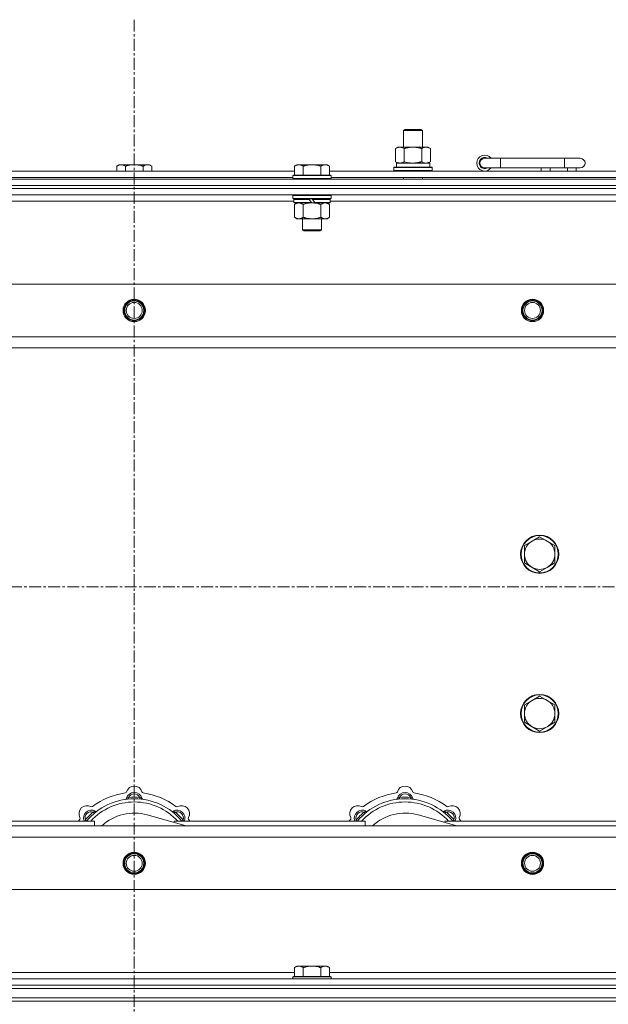
# Model space of a CAD drawing. Units: millimetres. Extents: x 0 to 21868, y -7 to 14850.
# Drawn here: x 3432 to 3802, y 12242 to 12860 of the extents above; entities that cross this region are included whole.
import ezdxf

# ---------------------------------------------------------------- set-up
doc = ezdxf.new("R2010")
doc.units = ezdxf.units.MM
doc.linetypes.add('K5LT_AXLED', pattern=[12, 7.5, -1.5, 1.5, -1.5])
doc.linetypes.add('K5LT_THIN', pattern=[0])
for name, color, linetype, true_color in [('OSI', 2, 'Continuous', 0xffff00), ('R', 1, 'Continuous', 0xff0000), ('WELDING', 7, 'Continuous', 0xffffff)]:
    doc.layers.add(name, color=color, linetype=linetype, true_color=true_color)

msp = doc.modelspace()

# ---------------------------------------------------------------- linework, layer by layer
at = {"layer": 'OSI', "color": 30, "linetype": 'K5LT_AXLED', "lineweight": 18, "true_color": 0xff8000}
for p, q in [((3503.92, 12860.29), (3503.92, 9598.29)), ((2813.92, 12504.29), (5535.92, 12504.29))]:
    msp.add_line(p, q, dxfattribs=at)
at = {"layer": 'R', "color": 7, "linetype": 'K5LT_THIN', "lineweight": 18}
for p, q in [((3672.92, 12790.71), (3673.92, 12791.29)), ((3672.92, 12790.71), (3684.12, 12790.71)), ((3672.92, 12780.29), (3672.92, 12790.71)), ((3673.92, 12791.29), (3683.25, 12791.29)), ((3683.25, 12791.29), (3683.92, 12791.29)), ((3684.92, 12790.71), (3683.92, 12791.29)), ((3684.12, 12790.71), (3684.92, 12790.71)), ((3684.92, 12780.29), (3684.92, 12790.71)), ((3667.95, 12779.44), (3669.42, 12780.29)), ((3669.42, 12780.29), (3678.92, 12780.29)), ((3678.92, 12780.29), (3688.42, 12780.29)), ((3689.89, 12779.44), (3688.42, 12780.29)), ((3667.95, 12771.14), (3667.95, 12779.44)), ((3673.44, 12771.14), (3673.44, 12779.44)), ((3684.41, 12771.14), (3684.41, 12779.44)), ((3689.89, 12771.14), (3689.89, 12779.44)), ((3494.39, 12769.29), (3492.92, 12768.29)), ((3492.92, 12765.29), (3492.92, 12768.29)), ((3494.39, 12769.29), (3495.67, 12769.29)), ((3495.67, 12769.29), (3503.92, 12769.29)), ((3498.42, 12765.29), (3498.42, 12768.29)), ((3503.92, 12769.29), (3512.17, 12769.29)), ((3509.42, 12765.29), (3509.42, 12768.29)), ((3512.17, 12769.29), (3513.45, 12769.29)), ((3513.45, 12769.29), (3514.92, 12768.29)), ((3514.92, 12765.29), (3514.92, 12768.29)), ((3605.99, 12769.29), (3604.52, 12768.29)), ((3604.52, 12762.79), (3604.52, 12768.29)), ((3605.99, 12769.29), (3607.27, 12769.29)), ((3607.27, 12769.29), (3615.52, 12769.29)), ((3610.02, 12762.79), (3610.02, 12768.29)), ((3615.52, 12769.29), (3623.77, 12769.29)), ((3621.02, 12762.79), (3621.02, 12768.29)), ((3623.77, 12769.29), (3625.05, 12769.29)), ((3625.05, 12769.29), (3626.52, 12768.29)), ((3626.52, 12762.79), (3626.52, 12768.29)), ((3667.95, 12771.14), (3669.42, 12770.29)), ((3668.47, 12770.29), (3689.42, 12770.29)), ((3668.55, 12768.91), (3668.48, 12767.79)), ((3689.89, 12771.14), (3688.42, 12770.29)), ((3689.42, 12767.79), (3689.42, 12770.29)), ((3733.92, 12773.29), (3723.92, 12773.29)), ((3733.92, 12767.29), (3733.92, 12773.29)), ((3773.92, 12773.29), (3733.92, 12773.29)), ((3783.92, 12773.29), (3773.92, 12773.29)), ((3773.92, 12767.29), (3773.92, 12773.29)), ((3403.32, 12765.29), (3604.52, 12765.29)), ((3603.82, 12762.79), (3603.52, 12762.49)), ((3603.52, 12760.59), (3603.52, 12762.49)), ((3603.52, 12762.49), (3627.52, 12762.49)), ((3603.82, 12762.79), (3627.22, 12762.79)), ((3626.52, 12765.29), (3827.72, 12765.29)), ((3627.22, 12762.79), (3627.52, 12762.49)), ((3627.52, 12760.59), (3627.52, 12762.49)), ((3666.92, 12767.49), (3667.09, 12767.79)), ((3666.92, 12765.59), (3666.92, 12767.49)), ((3666.92, 12767.49), (3690.92, 12767.49)), ((3666.92, 12765.59), (3667.09, 12765.29)), ((3666.92, 12765.59), (3690.92, 12765.59)), ((3667.09, 12767.79), (3690.75, 12767.79)), ((3690.92, 12767.49), (3690.75, 12767.79)), ((3690.92, 12765.59), (3690.75, 12765.29)), ((3690.92, 12765.59), (3690.92, 12767.49)), ((3733.92, 12767.29), (3723.92, 12767.29)), ((3773.92, 12767.29), (3733.92, 12767.29)), ((3759.42, 12765.29), (3759.42, 12767.29)), ((3764.92, 12765.29), (3764.92, 12767.29)), ((3783.92, 12767.29), (3773.92, 12767.29)), ((3775.92, 12765.29), (3775.92, 12767.29)), ((3781.42, 12765.29), (3781.42, 12767.29)), ((2841.92, 12760.29), (4165.92, 12760.29)), ((2841.92, 12756.29), (4165.92, 12756.29)), ((2841.92, 12756.29), (4165.92, 12756.29)), ((3404.32, 12761.29), (3603.52, 12761.29)), ((3603.52, 12760.59), (3603.82, 12760.29)), ((3603.52, 12760.59), (3627.52, 12760.59)), ((3627.52, 12760.59), (3627.22, 12760.29)), ((3627.52, 12761.29), (3826.72, 12761.29)), ((3672.92, 12760.29), (3672.92, 12761.29)), ((3684.92, 12760.29), (3684.92, 12761.29)), ((2841.92, 12754.29), (4165.92, 12754.29)), ((4165.92, 12754.29), (2841.92, 12754.29)), ((4165.92, 12750.29), (2841.92, 12750.29)), ((3603.82, 12750.29), (3603.52, 12749.99)), ((3603.52, 12748.09), (3603.52, 12749.99)), ((3603.52, 12749.99), (3627.52, 12749.99)), ((3627.22, 12750.29), (3627.52, 12749.99)), ((3627.52, 12748.09), (3627.52, 12749.99)), ((3604.12, 12746.29), (3403.72, 12746.29)), ((3603.52, 12748.09), (3603.82, 12747.79)), ((3603.52, 12748.09), (3627.52, 12748.09)), ((3603.82, 12747.79), (3627.22, 12747.79)), ((3604.42, 12747.79), (3604.12, 12747.49)), ((3604.12, 12745.59), (3604.12, 12747.49)), ((3604.12, 12747.49), (3613.76, 12747.49)), ((3604.12, 12745.59), (3604.42, 12745.29)), ((3604.12, 12745.59), (3615.28, 12745.59)), ((3604.42, 12745.29), (3615.52, 12745.29)), ((3605.99, 12745.29), (3604.52, 12744.29)), ((3604.52, 12744.29), (3604.52, 12736.29)), ((3610.02, 12744.29), (3610.02, 12736.29)), ((3613.52, 12747.79), (3613.76, 12747.49)), ((3613.76, 12747.49), (3615.28, 12745.59)), ((3615.28, 12745.59), (3615.52, 12745.29)), ((3615.52, 12747.79), (3615.76, 12747.49)), ((3617.52, 12745.29), (3615.52, 12745.29)), ((3615.76, 12747.49), (3617.28, 12745.59)), ((3615.76, 12747.49), (3626.92, 12747.49)), ((3617.28, 12745.59), (3617.52, 12745.29)), ((3617.28, 12745.59), (3626.92, 12745.59)), ((3617.52, 12745.29), (3626.62, 12745.29)), ((3621.02, 12744.29), (3621.02, 12736.29)), ((3625.05, 12745.29), (3626.52, 12744.29)), ((3626.52, 12744.29), (3626.52, 12736.29)), ((3626.62, 12747.79), (3626.92, 12747.49)), ((3626.92, 12745.59), (3626.62, 12745.29)), ((3626.92, 12745.59), (3626.92, 12747.49)), ((3827.32, 12746.29), (3626.92, 12746.29)), ((3627.52, 12748.09), (3627.22, 12747.79)), ((3605.99, 12735.29), (3604.52, 12736.29)), ((3607.27, 12735.29), (3605.99, 12735.29)), ((3615.52, 12735.29), (3607.27, 12735.29)), ((3609.52, 12728.36), (3609.52, 12735.29)), ((3623.77, 12735.29), (3615.52, 12735.29)), ((3621.52, 12728.36), (3621.52, 12735.29)), ((3625.05, 12735.29), (3623.77, 12735.29)), ((3625.05, 12735.29), (3626.52, 12736.29)), ((3609.52, 12728.36), (3621.52, 12728.36)), ((3610.52, 12727.79), (3609.52, 12728.36)), ((3610.52, 12727.79), (3620.52, 12727.79)), ((3620.52, 12727.79), (3621.52, 12728.36)), ((2915.14, 12694.29), (4092.7, 12694.29)), ((2948.14, 12661.29), (4059.7, 12661.29)), ((4053.92, 12654.29), (2953.92, 12654.29)), ((3758.42, 12535.79), (3753.66, 12533.04)), ((3763.18, 12533.04), (3758.42, 12535.79)), ((3753.66, 12533.04), (3748.89, 12530.29)), ((3748.89, 12530.29), (3748.89, 12524.79)), ((3767.95, 12530.29), (3763.18, 12533.04)), ((3767.95, 12524.79), (3767.95, 12530.29)), ((3748.89, 12524.79), (3748.89, 12519.29)), ((3767.95, 12519.29), (3767.95, 12524.79)), ((3748.89, 12519.29), (3753.66, 12516.54)), ((3753.66, 12516.54), (3758.42, 12513.79)), ((3758.42, 12513.79), (3763.18, 12516.54)), ((3763.18, 12516.54), (3767.95, 12519.29)), ((3758.42, 12435.79), (3753.66, 12433.04)), ((3763.18, 12433.04), (3758.42, 12435.79)), ((3753.66, 12433.04), (3748.89, 12430.29)), ((3748.89, 12430.29), (3748.89, 12424.79)), ((3767.95, 12430.29), (3763.18, 12433.04)), ((3767.95, 12424.79), (3767.95, 12430.29)), ((3748.89, 12424.79), (3748.89, 12419.29)), ((3767.95, 12419.29), (3767.95, 12424.79)), ((3748.89, 12419.29), (3753.66, 12416.54)), ((3753.66, 12416.54), (3758.42, 12413.79)), ((3758.42, 12413.79), (3763.18, 12416.54)), ((3763.18, 12416.54), (3767.95, 12419.29)), ((3500.46, 12371.13), (3500.37, 12372.13)), ((3507.38, 12371.13), (3507.47, 12372.13)), ((3670.46, 12371.13), (3670.37, 12372.13)), ((3677.38, 12371.13), (3677.47, 12372.13)), ((3478.9, 12362.2), (3478.26, 12362.97)), ((3536.41, 12354.29), (3512.07, 12361.16)), ((3528.94, 12362.2), (3529.58, 12362.97)), ((3648.9, 12362.2), (3648.26, 12362.97)), ((3706.41, 12354.29), (3682.07, 12361.16)), ((3698.94, 12362.2), (3699.58, 12362.97)), ((2953.92, 12354.29), (4053.92, 12354.29)), ((3358.92, 12357.29), (3478.92, 12357.29)), ((3474, 12357.31), (3473.24, 12357.95)), ((3478.92, 12354.29), (3478.92, 12357.29)), ((3528.92, 12357.29), (3648.92, 12357.29)), ((3528.92, 12357.29), (3528.92, 12356.4)), ((3533.84, 12357.31), (3534.6, 12357.95)), ((3644, 12357.31), (3643.24, 12357.95)), ((3648.92, 12354.29), (3648.92, 12357.29)), ((3698.92, 12357.29), (3698.92, 12356.4)), ((3698.92, 12357.29), (3818.92, 12357.29)), ((3703.84, 12357.31), (3704.6, 12357.95)), ((4059.7, 12347.29), (2948.14, 12347.29)), ((4092.7, 12314.29), (2915.14, 12314.29)), ((3403.32, 12262.29), (3604.52, 12262.29)), ((3605.99, 12266.29), (3604.52, 12265.29)), ((3604.52, 12259.79), (3604.52, 12265.29)), ((3605.99, 12266.29), (3607.27, 12266.29)), ((3607.27, 12266.29), (3615.52, 12266.29)), ((3610.02, 12259.79), (3610.02, 12265.29)), ((3615.52, 12266.29), (3623.77, 12266.29)), ((3621.02, 12259.79), (3621.02, 12265.29)), ((3623.77, 12266.29), (3625.05, 12266.29)), ((3625.05, 12266.29), (3626.52, 12265.29)), ((3626.52, 12259.79), (3626.52, 12265.29)), ((3626.52, 12262.29), (3827.72, 12262.29)), ((2841.92, 12258.29), (4165.92, 12258.29)), ((3603.82, 12259.79), (3603.52, 12259.49)), ((3603.52, 12258.29), (3603.52, 12259.49)), ((3603.52, 12259.49), (3627.52, 12259.49)), ((3603.82, 12259.79), (3627.22, 12259.79)), ((3627.22, 12259.79), (3627.52, 12259.49)), ((3627.52, 12258.29), (3627.52, 12259.49)), ((2841.92, 12254.29), (4165.92, 12254.29)), ((2841.92, 12254.29), (4165.92, 12254.29)), ((2841.92, 12252.29), (4165.92, 12252.29)), ((2841.92, 12252.29), (4165.92, 12252.29)), ((2841.92, 12246.29), (4165.92, 12246.29)), ((2841.92, 12246.29), (4165.92, 12246.29)), ((2841.92, 12244.29), (4165.92, 12244.29)), ((4165.92, 12244.29), (2841.92, 12244.29))]:
    msp.add_line(p, q, dxfattribs=at)
for centre, radius in [((3503.92, 12677.79), 7), ((3503.92, 12677.79), 6.5), ((3503.92, 12677.79), 6), ((3503.92, 12677.79), 5), ((3753.92, 12677.79), 7), ((3753.92, 12677.79), 6.5), ((3753.92, 12677.79), 6), ((3753.92, 12677.79), 5), ((3758.42, 12524.79), 12), ((3758.42, 12524.79), 11.7), ((3758.42, 12424.79), 12), ((3758.42, 12424.79), 11.7), ((3503.92, 12330.79), 7), ((3503.92, 12330.79), 6.5), ((3503.92, 12330.79), 6), ((3503.92, 12330.79), 5), ((3753.92, 12330.79), 7), ((3753.92, 12330.79), 6.5), ((3753.92, 12330.79), 6), ((3753.92, 12330.79), 5)]:
    msp.add_circle(centre, radius, dxfattribs=at)
for centre, radius, start, end in [((3723.92, 12770.29), 5, 36.8699, 323.1301), ((3723.92, 12770.29), 3.5, 58.99728, 301.00272), ((3723.92, 12770.29), 3, 90, 270), ((3783.92, 12770.29), 3, 270, 90), ((3758.42, 12524.79), 9.53, 60, 120), ((3758.42, 12524.79), 9.53, 120, 180), ((3758.42, 12524.79), 9.53, 0, 60), ((3758.42, 12524.79), 9.53, 180, 240), ((3758.42, 12524.79), 9.53, 300, 0), ((3758.42, 12524.79), 9.53, 240, 300), ((3758.42, 12424.79), 9.53, 60, 120), ((3758.42, 12424.79), 9.53, 120, 180), ((3758.42, 12424.79), 9.53, 0, 60), ((3758.42, 12424.79), 9.53, 180, 240), ((3758.42, 12424.79), 9.53, 300, 0), ((3758.42, 12424.79), 9.53, 240, 300), ((3503.92, 12374.29), 5, 15.65482, 164.34518), ((3673.92, 12374.29), 5, 15.65482, 164.34518), ((3503.92, 12332.29), 43, 97.54502, 127.45498), ((3498.14, 12375.91), 1, 277.54502, 344.34518), ((3503.92, 12370.29), 5, 15.25752, 164.74248), ((3503.92, 12370.29), 4, 27.42107, 152.57893), ((3509.7, 12375.91), 1, 195.65482, 262.45498), ((3503.92, 12332.29), 43, 52.54502, 82.45498), ((3673.92, 12332.29), 43, 97.54502, 127.45498), ((3668.14, 12375.91), 1, 277.54502, 344.34518), ((3673.92, 12370.29), 5, 15.25752, 164.74248), ((3673.92, 12370.29), 4, 27.42107, 152.57893), ((3679.7, 12375.91), 1, 195.65482, 262.45498), ((3673.92, 12332.29), 43, 52.54502, 82.45498), ((3474.22, 12361.99), 5, 60.65482, 209.34518), ((3503.92, 12332.29), 39, 90, 140.13166), ((3503.92, 12332.29), 37, 90, 137.49336), ((3477.16, 12367.22), 1, 240.65482, 307.45498), ((3498.13, 12371.87), 1, 278.32066, 344.74248), ((3498.13, 12371.87), 1, 278.32066, 344.74248), ((3503.92, 12332.29), 40, 84.90746, 95.09254), ((3503.92, 12332.29), 39, 39.86834, 90), ((3503.92, 12332.29), 37, 42.50664, 90), ((3509.71, 12371.87), 1, 195.25752, 261.67934), ((3509.71, 12371.87), 1, 195.25752, 261.67934), ((3530.68, 12367.22), 1, 232.54502, 299.34518), ((3533.62, 12361.99), 5, 330.65482, 119.34518), ((3644.22, 12361.99), 5, 60.65482, 209.34518), ((3673.92, 12332.29), 39, 90, 140.13166), ((3673.92, 12332.29), 37, 90, 137.49336), ((3647.16, 12367.22), 1, 240.65482, 307.45498), ((3668.13, 12371.87), 1, 278.32066, 344.74248), ((3668.13, 12371.87), 1, 278.32066, 344.74248), ((3673.92, 12332.29), 40, 84.90746, 95.09254), ((3673.92, 12332.29), 39, 39.86834, 90), ((3673.92, 12332.29), 37, 42.50664, 90), ((3679.71, 12371.87), 1, 195.25752, 261.67934), ((3679.71, 12371.87), 1, 195.25752, 261.67934), ((3700.68, 12367.22), 1, 232.54502, 299.34518), ((3703.62, 12361.99), 5, 330.65482, 119.34518), ((3477.05, 12359.16), 5, 60.25752, 201.96323), ((3477.05, 12359.16), 4, 72.42107, 197.57893), ((3503.92, 12332.29), 40, 129.90746, 140.09254), ((3480.03, 12364.37), 1, 240.25752, 306.67934), ((3480.03, 12364.37), 1, 240.25752, 306.67934), ((3503.92, 12332.29), 30, 74.23556, 132.83343), ((3527.81, 12364.37), 1, 233.32066, 299.74248), ((3527.81, 12364.37), 1, 233.32066, 299.74248), ((3530.79, 12359.16), 5, 338.03677, 119.74248), ((3530.79, 12359.16), 4, 342.42107, 107.57893), ((3503.92, 12332.29), 40, 39.90746, 50.09254), ((3647.05, 12359.16), 5, 60.25752, 201.96323), ((3647.05, 12359.16), 4, 72.42107, 197.57893), ((3673.92, 12332.29), 40, 129.90746, 140.09254), ((3650.03, 12364.37), 1, 240.25752, 306.67934), ((3650.03, 12364.37), 1, 240.25752, 306.67934), ((3673.92, 12332.29), 30, 74.23556, 132.83343), ((3697.81, 12364.37), 1, 233.32066, 299.74248), ((3697.81, 12364.37), 1, 233.32066, 299.74248), ((3700.79, 12359.16), 5, 338.03677, 119.74248), ((3700.79, 12359.16), 4, 342.42107, 107.57893), ((3673.92, 12332.29), 40, 39.90746, 50.09254), ((3503.92, 12332.29), 43, 142.54502, 144.45126), ((3468.99, 12359.05), 1, 322.54502, 29.34518), ((3538.85, 12359.05), 1, 150.65482, 217.45498), ((3503.92, 12332.29), 43, 35.54874, 37.45498), ((3673.92, 12332.29), 43, 142.54502, 144.45126), ((3638.99, 12359.05), 1, 322.54502, 29.34518), ((3708.85, 12359.05), 1, 150.65482, 217.45498), ((3673.92, 12332.29), 43, 35.54874, 37.45498)]:
    msp.add_arc(centre, radius, start, end, dxfattribs=at)
msp.add_ellipse((3678.92, 12772.46), major_axis=(0, 22.52), ratio=0.466308, start_param=1.667355, end_param=1.779747, dxfattribs=at)
at = {"layer": 'WELDING', "color": 7, "linetype": 'K5LT_THIN', "lineweight": 18}
for p, q in [((3673.44, 12771.14), (3675.24, 12770.69)), ((3675.24, 12770.69), (3677.07, 12770.39)), ((3677.07, 12770.39), (3678.92, 12770.29)), ((3684.41, 12771.14), (3685.31, 12770.69)), ((3685.31, 12770.69), (3686.22, 12770.39)), ((3686.22, 12770.39), (3687.15, 12770.29)), ((3610.02, 12744.29), (3611.82, 12744.82)), ((3611.82, 12744.82), (3613.65, 12745.16)), ((3613.65, 12745.16), (3615.52, 12745.29)), ((3473.06, 12357.5), (3472.98, 12357.29)), ((3473.15, 12357.72), (3473.06, 12357.5)), ((3473.24, 12357.95), (3473.15, 12357.72)), ((3534.6, 12357.95), (3534.69, 12357.72)), ((3534.69, 12357.72), (3534.78, 12357.5)), ((3534.78, 12357.5), (3534.87, 12357.29)), ((3643.06, 12357.5), (3642.98, 12357.29)), ((3643.15, 12357.72), (3643.06, 12357.5)), ((3643.24, 12357.95), (3643.15, 12357.72)), ((3704.6, 12357.95), (3704.69, 12357.72)), ((3704.69, 12357.72), (3704.78, 12357.5)), ((3704.78, 12357.5), (3704.87, 12357.29))]:
    msp.add_line(p, q, dxfattribs=at)
for points, knots in [([(3673.44, 12779.44), (3673.11, 12779.63), (3672.64, 12779.86), (3672.07, 12780.07), (3671.72, 12780.16), (3671.42, 12780.23), (3671.08, 12780.27), (3670.72, 12780.29), (3670.37, 12780.28), (3670.06, 12780.24), (3669.73, 12780.18), (3669.28, 12780.06), (3668.67, 12779.83), (3668.21, 12779.59), (3667.95, 12779.44)], [0, 0, 0, 0, 2.72415, 3.912285, 4.716446, 5.530362, 6.353984, 7.500189, 8.40607, 9.211142, 9.998759, 11.128707, 12.847273, 15, 15, 15, 15]), ([(3678.92, 12780.29), (3678.86, 12780.29), (3678.74, 12780.29), (3678.57, 12780.28), (3678.39, 12780.28), (3678.21, 12780.27), (3678.03, 12780.26), (3677.8, 12780.25), (3677.39, 12780.22), (3676.91, 12780.17), (3676.44, 12780.11), (3676.09, 12780.05), (3675.73, 12779.99), (3675.37, 12779.92), (3675.01, 12779.84), (3674.67, 12779.76), (3674.35, 12779.69), (3674.04, 12779.61), (3673.74, 12779.53), (3673.54, 12779.47), (3673.44, 12779.44)], [0, 0, 0, 0, 0.13683, 0.27366, 0.41049, 0.54732, 0.68415, 0.820981, 1.094641, 1.641961, 1.915621, 2.189281, 2.472595, 2.755908, 3.039221, 3.322535, 3.565256, 3.807977, 4.050698, 4.293419, 4.293419, 4.293419, 4.293419]), ([(3684.41, 12779.44), (3684.3, 12779.47), (3684.04, 12779.54), (3683.69, 12779.64), (3683.37, 12779.72), (3683.06, 12779.79), (3682.69, 12779.87), (3682.35, 12779.94), (3682.1, 12779.99), (3681.87, 12780.03), (3681.59, 12780.08), (3681.16, 12780.14), (3680.7, 12780.2), (3680.2, 12780.24), (3679.84, 12780.26), (3679.56, 12780.28), (3679.35, 12780.28), (3679.13, 12780.29), (3678.99, 12780.29), (3678.92, 12780.29)], [0, 0, 0, 0, 0.253231, 0.633077, 0.823001, 1.012924, 1.39277, 1.683866, 1.829413, 1.974961, 2.22598, 2.476999, 2.979038, 3.307633, 3.636228, 3.800526, 3.964824, 4.129121, 4.293419, 4.293419, 4.293419, 4.293419]), ([(3689.89, 12779.44), (3689.57, 12779.63), (3689.1, 12779.86), (3688.52, 12780.07), (3688.18, 12780.16), (3687.88, 12780.23), (3687.53, 12780.27), (3687.18, 12780.29), (3686.82, 12780.28), (3686.52, 12780.24), (3686.18, 12780.18), (3685.73, 12780.06), (3685.13, 12779.83), (3684.66, 12779.59), (3684.41, 12779.44)], [0, 0, 0, 0, 2.72415, 3.912285, 4.716446, 5.530362, 6.353984, 7.500189, 8.40607, 9.211142, 9.998759, 11.128707, 12.847273, 15, 15, 15, 15]), ([(3492.92, 12768.29), (3493.1, 12768.41), (3493.39, 12768.59), (3493.85, 12768.84), (3494.27, 12769.02), (3494.73, 12769.17), (3495.12, 12769.25), (3495.44, 12769.28), (3495.61, 12769.29), (3495.67, 12769.29)], [0, 0, 0, 0, 2.066603, 3.173746, 5.147824, 6.604769, 8.158967, 9.382212, 10, 10, 10, 10]), ([(3495.67, 12769.29), (3495.8, 12769.29), (3496.05, 12769.27), (3496.45, 12769.21), (3496.88, 12769.09), (3497.31, 12768.92), (3497.83, 12768.67), (3498.18, 12768.45), (3498.42, 12768.29)], [0, 0, 0, 0, 1.223859, 2.39982, 3.845706, 5.448847, 6.557806, 9, 9, 9, 9]), ([(3498.42, 12768.29), (3498.54, 12768.33), (3498.84, 12768.43), (3499.43, 12768.61), (3500.25, 12768.83), (3501.11, 12769.02), (3501.91, 12769.15), (3502.46, 12769.22), (3502.91, 12769.25), (3503.25, 12769.27), (3503.58, 12769.28), (3503.81, 12769.29), (3503.92, 12769.29)], [0, 0, 0, 0, 1.445393, 3.758023, 7.226967, 11.441055, 14.080791, 16.720528, 18.040396, 19.360264, 20.680132, 22, 22, 22, 22]), ([(3503.92, 12769.29), (3504.06, 12769.29), (3504.33, 12769.28), (3504.75, 12769.27), (3505.16, 12769.24), (3505.7, 12769.18), (3506.36, 12769.09), (3507.29, 12768.91), (3508.13, 12768.69), (3508.88, 12768.47), (3509.24, 12768.35), (3509.42, 12768.29)], [0, 0, 0, 0, 1.619608, 3.239216, 4.858824, 6.478431, 9.606212, 12.733992, 17.553195, 19.776598, 22, 22, 22, 22]), ([(3509.42, 12768.29), (3509.6, 12768.41), (3509.89, 12768.59), (3510.35, 12768.84), (3510.77, 12769.02), (3511.23, 12769.17), (3511.62, 12769.25), (3511.94, 12769.28), (3512.11, 12769.29), (3512.17, 12769.29)], [0, 0, 0, 0, 2.066603, 3.173746, 5.147824, 6.604769, 8.158967, 9.382212, 10, 10, 10, 10]), ([(3512.17, 12769.29), (3512.3, 12769.29), (3512.55, 12769.27), (3512.95, 12769.21), (3513.38, 12769.09), (3513.81, 12768.92), (3514.33, 12768.67), (3514.68, 12768.45), (3514.92, 12768.29)], [0, 0, 0, 0, 1.223859, 2.39982, 3.845706, 5.448847, 6.557806, 9, 9, 9, 9]), ([(3604.52, 12768.29), (3604.7, 12768.41), (3604.99, 12768.59), (3605.45, 12768.84), (3605.87, 12769.02), (3606.33, 12769.17), (3606.72, 12769.25), (3607.04, 12769.28), (3607.21, 12769.29), (3607.27, 12769.29)], [0, 0, 0, 0, 2.066603, 3.173746, 5.147824, 6.604769, 8.158967, 9.382212, 10, 10, 10, 10]), ([(3607.27, 12769.29), (3607.4, 12769.29), (3607.65, 12769.27), (3608.05, 12769.21), (3608.48, 12769.09), (3608.91, 12768.92), (3609.43, 12768.67), (3609.78, 12768.45), (3610.02, 12768.29)], [0, 0, 0, 0, 1.223859, 2.39982, 3.845706, 5.448847, 6.557806, 9, 9, 9, 9]), ([(3610.02, 12768.29), (3610.14, 12768.33), (3610.44, 12768.43), (3611.03, 12768.61), (3611.85, 12768.83), (3612.71, 12769.02), (3613.51, 12769.15), (3614.06, 12769.22), (3614.51, 12769.25), (3614.85, 12769.27), (3615.18, 12769.28), (3615.41, 12769.29), (3615.52, 12769.29)], [0, 0, 0, 0, 1.445393, 3.758023, 7.226967, 11.441055, 14.080791, 16.720528, 18.040396, 19.360264, 20.680132, 22, 22, 22, 22]), ([(3615.52, 12769.29), (3615.66, 12769.29), (3615.93, 12769.28), (3616.35, 12769.27), (3616.76, 12769.24), (3617.3, 12769.18), (3617.96, 12769.09), (3618.89, 12768.91), (3619.73, 12768.69), (3620.48, 12768.47), (3620.84, 12768.35), (3621.02, 12768.29)], [0, 0, 0, 0, 1.619608, 3.239216, 4.858824, 6.478431, 9.606212, 12.733992, 17.553195, 19.776598, 22, 22, 22, 22]), ([(3621.02, 12768.29), (3621.2, 12768.41), (3621.49, 12768.59), (3621.95, 12768.84), (3622.37, 12769.02), (3622.83, 12769.17), (3623.22, 12769.25), (3623.54, 12769.28), (3623.71, 12769.29), (3623.77, 12769.29)], [0, 0, 0, 0, 2.066603, 3.173746, 5.147824, 6.604769, 8.158967, 9.382212, 10, 10, 10, 10]), ([(3623.77, 12769.29), (3623.9, 12769.29), (3624.15, 12769.27), (3624.55, 12769.21), (3624.98, 12769.09), (3625.41, 12768.92), (3625.93, 12768.67), (3626.28, 12768.45), (3626.52, 12768.29)], [0, 0, 0, 0, 1.223859, 2.39982, 3.845706, 5.448847, 6.557806, 9, 9, 9, 9]), ([(3667.95, 12771.14), (3668.24, 12770.97), (3668.68, 12770.75), (3669.24, 12770.53), (3669.62, 12770.42), (3669.98, 12770.34), (3670.34, 12770.3), (3670.58, 12770.29), (3670.69, 12770.29)], [0, 0, 0, 0, 2.905563, 4.375924, 5.511195, 6.679161, 7.850161, 9, 9, 9, 9]), ([(3670.69, 12770.29), (3670.82, 12770.29), (3671.07, 12770.3), (3671.44, 12770.35), (3671.8, 12770.43), (3672.27, 12770.57), (3672.81, 12770.79), (3673.23, 12771.02), (3673.44, 12771.14)], [0, 0, 0, 0, 1.192024, 2.404251, 3.60809, 4.765234, 6.955738, 9, 9, 9, 9]), ([(3678.92, 12770.29), (3679.1, 12770.29), (3679.47, 12770.29), (3680.02, 12770.32), (3680.58, 12770.37), (3681.06, 12770.42), (3681.42, 12770.47), (3681.65, 12770.51), (3681.82, 12770.54), (3682, 12770.57), (3682.17, 12770.6), (3682.34, 12770.63), (3682.54, 12770.67), (3682.75, 12770.72), (3683.07, 12770.79), (3683.39, 12770.86), (3683.7, 12770.94), (3683.94, 12771), (3684.17, 12771.07), (3684.33, 12771.11), (3684.41, 12771.14)], [0, 0, 0, 0, 0.426692, 0.853385, 1.280077, 1.70677, 1.976977, 2.112081, 2.247185, 2.382289, 2.517392, 2.652496, 2.7876, 2.975699, 3.163798, 3.539996, 3.728096, 3.916195, 4.104294, 4.292393, 4.292393, 4.292393, 4.292393]), ([(3687.15, 12770.29), (3687.27, 12770.29), (3687.52, 12770.3), (3687.89, 12770.35), (3688.26, 12770.43), (3688.72, 12770.57), (3689.26, 12770.79), (3689.69, 12771.02), (3689.89, 12771.14)], [0, 0, 0, 0, 1.192024, 2.404251, 3.60809, 4.765234, 6.955738, 9, 9, 9, 9]), ([(3604.52, 12744.29), (3604.7, 12744.41), (3604.99, 12744.59), (3605.45, 12744.84), (3605.87, 12745.02), (3606.33, 12745.17), (3606.72, 12745.25), (3607.04, 12745.28), (3607.21, 12745.29), (3607.27, 12745.29)], [0, 0, 0, 0, 2.066603, 3.173746, 5.147824, 6.604769, 8.158967, 9.382212, 10, 10, 10, 10]), ([(3607.27, 12745.29), (3607.4, 12745.29), (3607.65, 12745.27), (3608.05, 12745.21), (3608.48, 12745.09), (3608.91, 12744.92), (3609.43, 12744.67), (3609.78, 12744.45), (3610.02, 12744.29)], [0, 0, 0, 0, 1.223859, 2.39982, 3.845706, 5.448847, 6.557806, 9, 9, 9, 9]), ([(3615.52, 12745.29), (3615.77, 12745.29), (3616.28, 12745.27), (3616.99, 12745.22), (3617.65, 12745.13), (3618.51, 12744.99), (3619.4, 12744.78), (3620.32, 12744.52), (3620.79, 12744.37), (3621.02, 12744.29)], [0, 0, 0, 0, 3.52154, 7.04308, 9.904366, 12.765651, 19.140348, 22.570174, 26, 26, 26, 26]), ([(3621.02, 12744.29), (3621.2, 12744.41), (3621.49, 12744.59), (3621.95, 12744.84), (3622.37, 12745.02), (3622.83, 12745.17), (3623.22, 12745.25), (3623.54, 12745.28), (3623.71, 12745.29), (3623.77, 12745.29)], [0, 0, 0, 0, 2.066603, 3.173746, 5.147824, 6.604769, 8.158967, 9.382212, 10, 10, 10, 10]), ([(3623.77, 12745.29), (3623.9, 12745.29), (3624.15, 12745.27), (3624.55, 12745.21), (3624.98, 12745.09), (3625.41, 12744.92), (3625.93, 12744.67), (3626.28, 12744.45), (3626.52, 12744.29)], [0, 0, 0, 0, 1.223859, 2.39982, 3.845706, 5.448847, 6.557806, 9, 9, 9, 9]), ([(3607.27, 12735.29), (3607.14, 12735.29), (3606.89, 12735.3), (3606.5, 12735.37), (3606.06, 12735.48), (3605.64, 12735.65), (3605.11, 12735.91), (3604.76, 12736.12), (3604.52, 12736.29)], [0, 0, 0, 0, 1.223859, 2.39982, 3.845706, 5.448847, 6.557806, 9, 9, 9, 9]), ([(3610.02, 12736.29), (3609.84, 12736.16), (3609.55, 12735.99), (3609.09, 12735.74), (3608.67, 12735.55), (3608.21, 12735.4), (3607.82, 12735.32), (3607.5, 12735.29), (3607.33, 12735.29), (3607.27, 12735.29)], [0, 0, 0, 0, 2.066603, 3.173746, 5.147824, 6.604769, 8.158967, 9.382212, 10, 10, 10, 10]), ([(3615.52, 12735.29), (3615.27, 12735.29), (3614.76, 12735.3), (3614.05, 12735.36), (3613.39, 12735.44), (3612.53, 12735.59), (3611.64, 12735.79), (3610.72, 12736.06), (3610.25, 12736.21), (3610.02, 12736.29)], [0, 0, 0, 0, 3.52154, 7.04308, 9.904366, 12.765651, 19.140348, 22.570174, 26, 26, 26, 26]), ([(3621.02, 12736.29), (3620.94, 12736.26), (3620.73, 12736.19), (3620.27, 12736.04), (3619.51, 12735.82), (3618.64, 12735.62), (3617.79, 12735.46), (3617.08, 12735.37), (3616.32, 12735.3), (3615.79, 12735.29), (3615.52, 12735.29)], [0, 0, 0, 0, 1.170005, 3.120015, 6.630031, 12.279253, 15.436318, 18.593383, 22.296691, 26, 26, 26, 26]), ([(3623.77, 12735.29), (3623.64, 12735.29), (3623.39, 12735.3), (3623, 12735.37), (3622.56, 12735.48), (3622.14, 12735.65), (3621.61, 12735.91), (3621.26, 12736.12), (3621.02, 12736.29)], [0, 0, 0, 0, 1.223859, 2.39982, 3.845706, 5.448847, 6.557806, 9, 9, 9, 9]), ([(3626.52, 12736.29), (3626.34, 12736.16), (3626.05, 12735.99), (3625.59, 12735.74), (3625.17, 12735.55), (3624.71, 12735.4), (3624.32, 12735.32), (3624, 12735.29), (3623.83, 12735.29), (3623.77, 12735.29)], [0, 0, 0, 0, 2.066603, 3.173746, 5.147824, 6.604769, 8.158967, 9.382212, 10, 10, 10, 10]), ([(3500.37, 12372.13), (3500.3, 12372.1), (3500.15, 12372.03), (3499.96, 12371.95), (3499.79, 12371.88), (3499.65, 12371.82), (3499.47, 12371.75), (3499.32, 12371.69), (3499.21, 12371.65), (3499.16, 12371.63), (3499.11, 12371.61), (3499.1, 12371.6), (3499.1, 12371.6)], [0, 0, 0, 0, 1.543644, 2.917435, 4.093018, 5.260536, 6.386781, 8.556995, 9.6064, 10.60913, 11.565185, 13, 13, 13, 13]), ([(3507.47, 12372.13), (3507.55, 12372.1), (3507.69, 12372.03), (3507.88, 12371.95), (3508.05, 12371.88), (3508.2, 12371.82), (3508.37, 12371.75), (3508.52, 12371.69), (3508.63, 12371.65), (3508.69, 12371.63), (3508.73, 12371.61), (3508.74, 12371.6), (3508.74, 12371.6)], [0, 0, 0, 0, 1.543645, 2.917436, 4.093019, 5.260537, 6.386782, 8.556995, 9.606401, 10.609131, 11.565186, 13, 13, 13, 13]), ([(3670.37, 12372.13), (3670.3, 12372.1), (3670.15, 12372.03), (3669.96, 12371.95), (3669.79, 12371.88), (3669.65, 12371.82), (3669.47, 12371.75), (3669.32, 12371.69), (3669.21, 12371.65), (3669.16, 12371.63), (3669.11, 12371.61), (3669.1, 12371.6), (3669.1, 12371.6)], [0, 0, 0, 0, 1.543644, 2.917435, 4.093018, 5.260536, 6.386781, 8.556995, 9.6064, 10.60913, 11.565185, 13, 13, 13, 13]), ([(3677.47, 12372.13), (3677.55, 12372.1), (3677.69, 12372.03), (3677.88, 12371.95), (3678.05, 12371.88), (3678.2, 12371.82), (3678.37, 12371.75), (3678.52, 12371.69), (3678.63, 12371.65), (3678.69, 12371.63), (3678.73, 12371.61), (3678.74, 12371.6), (3678.74, 12371.6)], [0, 0, 0, 0, 1.543645, 2.917436, 4.093019, 5.260537, 6.386782, 8.556995, 9.606401, 10.609131, 11.565186, 13, 13, 13, 13]), ([(3478.26, 12362.97), (3478.34, 12363), (3478.48, 12363.06), (3478.68, 12363.13), (3478.84, 12363.2), (3478.99, 12363.26), (3479.17, 12363.34), (3479.31, 12363.4), (3479.42, 12363.45), (3479.48, 12363.47), (3479.52, 12363.49), (3479.53, 12363.5), (3479.53, 12363.5)], [0, 0, 0, 0, 1.543645, 2.917436, 4.093019, 5.260537, 6.386782, 8.556995, 9.606401, 10.609131, 11.565186, 13, 13, 13, 13]), ([(3529.58, 12362.97), (3529.51, 12363), (3529.36, 12363.06), (3529.17, 12363.13), (3529, 12363.2), (3528.85, 12363.26), (3528.68, 12363.34), (3528.53, 12363.4), (3528.43, 12363.45), (3528.37, 12363.47), (3528.32, 12363.49), (3528.31, 12363.5), (3528.31, 12363.5)], [0, 0, 0, 0, 1.543644, 2.917435, 4.093018, 5.260536, 6.386781, 8.556995, 9.6064, 10.60913, 11.565185, 13, 13, 13, 13]), ([(3648.26, 12362.97), (3648.34, 12363), (3648.48, 12363.06), (3648.68, 12363.13), (3648.84, 12363.2), (3648.99, 12363.26), (3649.17, 12363.34), (3649.31, 12363.4), (3649.42, 12363.45), (3649.48, 12363.47), (3649.52, 12363.49), (3649.53, 12363.5), (3649.53, 12363.5)], [0, 0, 0, 0, 1.543645, 2.917436, 4.093019, 5.260537, 6.386782, 8.556995, 9.606401, 10.609131, 11.565186, 13, 13, 13, 13]), ([(3699.58, 12362.97), (3699.51, 12363), (3699.36, 12363.06), (3699.17, 12363.13), (3699, 12363.2), (3698.85, 12363.26), (3698.68, 12363.34), (3698.53, 12363.4), (3698.43, 12363.45), (3698.37, 12363.47), (3698.32, 12363.49), (3698.31, 12363.5), (3698.31, 12363.5)], [0, 0, 0, 0, 1.543644, 2.917435, 4.093018, 5.260536, 6.386781, 8.556995, 9.6064, 10.60913, 11.565185, 13, 13, 13, 13]), ([(3604.52, 12265.29), (3604.7, 12265.41), (3604.99, 12265.59), (3605.45, 12265.84), (3605.87, 12266.02), (3606.33, 12266.17), (3606.72, 12266.25), (3607.04, 12266.28), (3607.21, 12266.29), (3607.27, 12266.29)], [0, 0, 0, 0, 2.066603, 3.173746, 5.147824, 6.604769, 8.158967, 9.382212, 10, 10, 10, 10]), ([(3607.27, 12266.29), (3607.4, 12266.29), (3607.65, 12266.27), (3608.05, 12266.21), (3608.48, 12266.09), (3608.91, 12265.92), (3609.43, 12265.67), (3609.78, 12265.45), (3610.02, 12265.29)], [0, 0, 0, 0, 1.223859, 2.39982, 3.845706, 5.448847, 6.557806, 9, 9, 9, 9]), ([(3610.02, 12265.29), (3610.14, 12265.33), (3610.44, 12265.43), (3611.03, 12265.61), (3611.85, 12265.83), (3612.71, 12266.02), (3613.51, 12266.15), (3614.06, 12266.22), (3614.51, 12266.25), (3614.85, 12266.27), (3615.18, 12266.28), (3615.41, 12266.29), (3615.52, 12266.29)], [0, 0, 0, 0, 1.445393, 3.758023, 7.226967, 11.441055, 14.080791, 16.720528, 18.040396, 19.360264, 20.680132, 22, 22, 22, 22]), ([(3615.52, 12266.29), (3615.66, 12266.29), (3615.93, 12266.28), (3616.35, 12266.27), (3616.76, 12266.24), (3617.3, 12266.18), (3617.96, 12266.09), (3618.89, 12265.91), (3619.73, 12265.69), (3620.48, 12265.47), (3620.84, 12265.35), (3621.02, 12265.29)], [0, 0, 0, 0, 1.619608, 3.239216, 4.858824, 6.478431, 9.606212, 12.733992, 17.553195, 19.776598, 22, 22, 22, 22]), ([(3621.02, 12265.29), (3621.2, 12265.41), (3621.49, 12265.59), (3621.95, 12265.84), (3622.37, 12266.02), (3622.83, 12266.17), (3623.22, 12266.25), (3623.54, 12266.28), (3623.71, 12266.29), (3623.77, 12266.29)], [0, 0, 0, 0, 2.066603, 3.173746, 5.147824, 6.604769, 8.158967, 9.382212, 10, 10, 10, 10]), ([(3623.77, 12266.29), (3623.9, 12266.29), (3624.15, 12266.27), (3624.55, 12266.21), (3624.98, 12266.09), (3625.41, 12265.92), (3625.93, 12265.67), (3626.28, 12265.45), (3626.52, 12265.29)], [0, 0, 0, 0, 1.223859, 2.39982, 3.845706, 5.448847, 6.557806, 9, 9, 9, 9])]:
    msp.add_open_spline(points, degree=3, knots=knots, dxfattribs=at)

doc.saveas('drawing.dxf')
